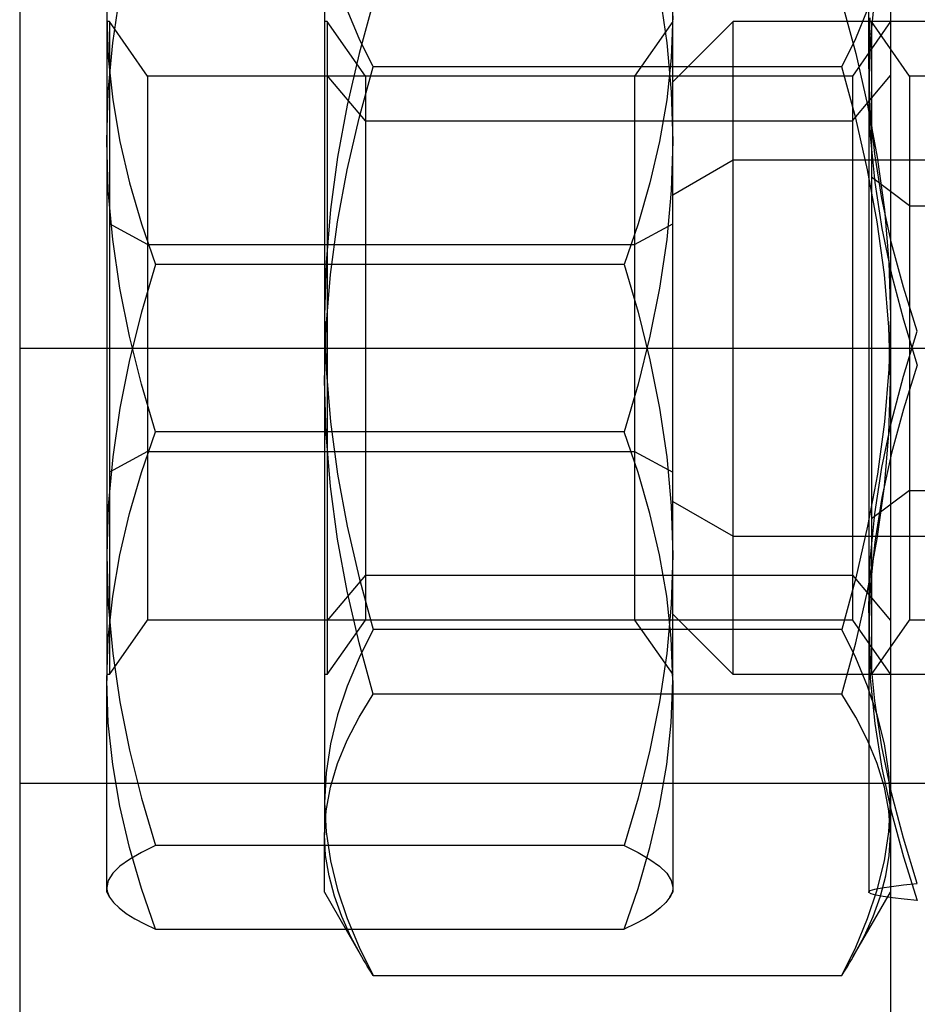
# Model space of a CAD drawing. Units: millimetres. Extents: x -22.7 to 37.7, y -22.4 to 15.6.
# Drawn here: x -22.7 to -14.4, y -9.4 to -0.3 of the extents above; entities that cross this region are included whole.
import ezdxf

# ---------------------------------------------------------------- set-up
doc = ezdxf.new("R2010")
doc.units = ezdxf.units.MM
doc.layers.add('MAIN-1', color=7, linetype='Continuous')
doc.layers.add('MAIN-2', color=7, linetype='Continuous')

msp = doc.modelspace()

# ---------------------------------------------------------------- linework, layer by layer
at = {"layer": 'MAIN-1'}
for p, q in [((-22.6563, 4.1426), (-22.6563, -10.8574)), ((-14.6563, 4.1426), (-14.6563, -10.8574))]:
    msp.add_line(p, q, dxfattribs=at)
at = {"layer": 'MAIN-2'}
for p, q in [((-14.8563, -0.7405), (-14.8563, 1.6426)), ((-21.8563, 1.5982), (-21.8563, -1.4558)), ((-16.6563, -1.4558), (-16.6563, 1.5982)), ((-19.8563, 0.8164), (-19.8563, -3.6547)), ((-21.801, -0.5524), (-21.7351, -0.1062)), ((-21.801, -0.5524), (-21.7351, -0.1062)), ((-19.4097, -0.1784), (-19.5373, -0.6504)), ((-19.4097, -0.1784), (-19.5373, -0.6504)), ((-19.4097, -0.1784), (-19.5373, -0.6504)), ((-19.4097, -0.1784), (-19.5373, -0.6504)), ((-16.7775, -0.1062), (-16.7116, -0.5524)), ((-16.7775, -0.1062), (-16.7116, -0.5524)), ((-15.1029, -0.1784), (-14.9752, -0.6504)), ((-15.1029, -0.1784), (-14.9752, -0.6504)), ((-15.1029, -0.1784), (-14.9752, -0.6504)), ((-15.1029, -0.1784), (-14.9752, -0.6504)), ((-14.801, -0.1173), (-14.8421, -0.5448)), ((-14.801, -0.1173), (-14.8421, -0.5448)), ((-19.5373, -0.5127), (-19.6465, -0.2507)), ((-19.5373, -0.5127), (-19.6465, -0.2507)), ((-19.5373, -0.5127), (-19.6465, -0.2507)), ((-19.5373, -0.5127), (-19.6465, -0.2507)), ((-14.9752, -0.5127), (-14.8661, -0.2507)), ((-14.9752, -0.5127), (-14.8661, -0.2507)), ((-14.9752, -0.5127), (-14.8661, -0.2507)), ((-14.9752, -0.5127), (-14.8661, -0.2507)), ((-21.8563, -0.3034), (-21.8421, -0.6918)), ((-21.8563, -0.3034), (-21.8421, -0.6918)), ((-21.8309, -0.3574), (-21.8563, -0.3574)), ((-21.8309, -0.3574), (-21.8563, -0.3574)), ((-21.8309, -0.3574), (-21.8309, -4.4983)), ((-21.4808, -0.8574), (-21.8309, -0.3574)), ((-21.8309, -0.3574), (-21.8309, -4.4983)), ((-21.4808, -0.8574), (-21.8309, -0.3574)), ((-19.8309, -0.3574), (-19.8563, -0.3574)), ((-19.8309, -0.3574), (-19.8563, -0.3574)), ((-19.8309, -0.3574), (-19.8563, -0.3574)), ((-19.8309, -0.3574), (-19.8563, -0.3574)), ((-19.8309, -0.3574), (-19.8309, -5.8616)), ((-19.4808, -0.8574), (-19.8309, -0.3574)), ((-19.8309, -0.3574), (-19.8309, -5.8616)), ((-19.4808, -0.8574), (-19.8309, -0.3574)), ((-19.8309, -0.3574), (-19.8309, -5.8616)), ((-19.4808, -0.8574), (-19.8309, -0.3574)), ((-19.8309, -0.3574), (-19.8309, -5.8616)), ((-19.4808, -0.8574), (-19.8309, -0.3574)), ((-16.6563, -0.3574), (-17.0064, -0.8574)), ((-16.6563, -0.3574), (-17.0064, -0.8574)), ((-16.6563, -0.3034), (-16.6704, -0.6918)), ((-16.6563, -0.3034), (-16.6704, -0.6918)), ((-16.1018, -0.3574), (-16.6563, -0.9119)), ((-16.1018, -0.3574), (-16.6563, -0.9119)), ((-16.1018, -5.0864), (-16.1018, -0.3574)), ((-16.1018, -5.0864), (-16.1018, -0.3574)), ((-4.6563, -0.3574), (-16.1018, -0.3574)), ((-14.6563, -0.3574), (-15.0064, -0.8574)), ((-14.6563, -0.3574), (-15.0064, -0.8574)), ((-14.6563, -0.3574), (-15.0064, -0.8574)), ((-14.6563, -0.3574), (-15.0064, -0.8574)), ((-14.8563, -0.7405), (-14.8421, -0.3226)), ((-14.8563, -0.7405), (-14.8421, -0.3226)), ((-14.8309, -0.3574), (-14.8563, -0.3574)), ((-14.8309, -0.3574), (-14.8563, -0.3574)), ((-14.8309, -0.3574), (-14.8309, -4.9275)), ((-14.4808, -0.8574), (-14.8309, -0.3574)), ((-14.8309, -0.3574), (-14.8309, -4.9275)), ((-14.4808, -0.8574), (-14.8309, -0.3574)), ((-19.4097, -0.7731), (-19.5373, -0.5127)), ((-19.4097, -0.7731), (-19.5373, -0.5127)), ((-19.4097, -0.7731), (-19.5373, -0.5127)), ((-19.4097, -0.7731), (-19.5373, -0.5127)), ((-15.1029, -0.7731), (-14.9752, -0.5127)), ((-15.1029, -0.7731), (-14.9752, -0.5127)), ((-15.1029, -0.7731), (-14.9752, -0.5127)), ((-15.1029, -0.7731), (-14.9752, -0.5127)), ((-21.8421, -1.0022), (-21.801, -0.5524)), ((-21.8421, -1.0022), (-21.801, -0.5524)), ((-16.7116, -0.5524), (-16.6704, -1.0022)), ((-16.7116, -0.5524), (-16.6704, -1.0022)), ((-14.8421, -0.5448), (-14.8563, -0.9761)), ((-14.8421, -0.5448), (-14.8563, -0.9761)), ((-21.8421, -0.6918), (-21.801, -1.0768)), ((-21.8421, -0.6918), (-21.801, -1.0768)), ((-19.5373, -0.6504), (-19.6465, -1.1254)), ((-19.5373, -0.6504), (-19.6465, -1.1254)), ((-19.5373, -0.6504), (-19.6465, -1.1254)), ((-19.5373, -0.6504), (-19.6465, -1.1254)), ((-16.6704, -0.6918), (-16.7116, -1.0768)), ((-16.6704, -0.6918), (-16.7116, -1.0768)), ((-14.9752, -0.6504), (-14.8661, -1.1254)), ((-14.9752, -0.6504), (-14.8661, -1.1254)), ((-14.9752, -0.6504), (-14.8661, -1.1254)), ((-14.9752, -0.6504), (-14.8661, -1.1254)), ((-19.5373, -1.2451), (-19.4097, -0.7731)), ((-19.5373, -1.2451), (-19.4097, -0.7731)), ((-19.5373, -1.2451), (-19.4097, -0.7731)), ((-19.5373, -1.2451), (-19.4097, -0.7731)), ((-15.1029, -0.7731), (-19.4097, -0.7731)), ((-15.1029, -0.7731), (-19.4097, -0.7731)), ((-15.1029, -0.7731), (-19.4097, -0.7731)), ((-15.1029, -0.7731), (-19.4097, -0.7731)), ((-14.9752, -1.2451), (-15.1029, -0.7731)), ((-14.9752, -1.2451), (-15.1029, -0.7731)), ((-14.9752, -1.2451), (-15.1029, -0.7731)), ((-14.9752, -1.2451), (-15.1029, -0.7731)), ((-14.8421, -1.1584), (-14.8563, -0.7405)), ((-14.8563, -0.7405), (-14.8563, -5.7386)), ((-14.8421, -1.1584), (-14.8563, -0.7405)), ((-21.4808, -0.8574), (-21.4808, -4.3082)), ((-17.0064, -0.8574), (-21.4808, -0.8574)), ((-21.4808, -0.8574), (-21.4808, -4.3082)), ((-17.0064, -0.8574), (-21.4808, -0.8574)), ((-19.8309, -0.8531), (-19.8309, -6.3574)), ((-19.4808, -1.2705), (-19.8309, -0.8531)), ((-19.8309, -0.8531), (-19.8309, -6.3574)), ((-19.4808, -1.2705), (-19.8309, -0.8531)), ((-19.8309, -0.8531), (-19.8309, -6.3574)), ((-19.4808, -1.2705), (-19.8309, -0.8531)), ((-19.8309, -0.8531), (-19.8309, -6.3574)), ((-19.4808, -1.2705), (-19.8309, -0.8531)), ((-19.4808, -0.8574), (-19.4808, -5.4443)), ((-15.0064, -0.8574), (-19.4808, -0.8574)), ((-19.4808, -0.8574), (-19.4808, -5.4443)), ((-15.0064, -0.8574), (-19.4808, -0.8574)), ((-19.4808, -0.8574), (-19.4808, -5.4443)), ((-15.0064, -0.8574), (-19.4808, -0.8574)), ((-19.4808, -0.8574), (-19.4808, -5.4443)), ((-15.0064, -0.8574), (-19.4808, -0.8574)), ((-17.0064, -0.8574), (-17.0064, -4.3082)), ((-17.0064, -0.8574), (-17.0064, -4.3082)), ((-15.0064, -1.2705), (-14.6563, -0.8531)), ((-15.0064, -1.2705), (-14.6563, -0.8531)), ((-15.0064, -1.2705), (-14.6563, -0.8531)), ((-15.0064, -1.2705), (-14.6563, -0.8531)), ((-15.0064, -0.8574), (-15.0064, -5.4443)), ((-15.0064, -0.8574), (-15.0064, -5.4443)), ((-15.0064, -0.8574), (-15.0064, -5.4443)), ((-15.0064, -0.8574), (-15.0064, -5.4443)), ((-14.4808, -0.8574), (-14.4808, -4.6658)), ((-10.0064, -0.8574), (-14.4808, -0.8574)), ((-14.4808, -0.8574), (-14.4808, -4.6658)), ((-10.0064, -0.8574), (-14.4808, -0.8574)), ((-14.8563, -0.9761), (-14.8421, -1.4074)), ((-14.8563, -0.9761), (-14.8421, -1.4074)), ((-21.8563, -1.4558), (-21.8421, -1.0022)), ((-21.8563, -1.4558), (-21.8421, -1.0022)), ((-21.801, -1.0768), (-21.7351, -1.4588)), ((-21.801, -1.0768), (-21.7351, -1.4588)), ((-16.7116, -1.0768), (-16.7775, -1.4588)), ((-16.7116, -1.0768), (-16.7775, -1.4588)), ((-16.6704, -1.0022), (-16.6563, -1.4558)), ((-16.6704, -1.0022), (-16.6563, -1.4558)), ((-19.6465, -1.1254), (-19.7351, -1.6034)), ((-19.6465, -1.1254), (-19.7351, -1.6034)), ((-19.6465, -1.1254), (-19.7351, -1.6034)), ((-19.6465, -1.1254), (-19.7351, -1.6034)), ((-14.8661, -1.1254), (-14.7775, -1.6034)), ((-14.8661, -1.1254), (-14.7775, -1.6034)), ((-14.8661, -1.1254), (-14.7775, -1.6034)), ((-14.8661, -1.1254), (-14.7775, -1.6034)), ((-14.801, -1.5728), (-14.8421, -1.1584)), ((-14.801, -1.5728), (-14.8421, -1.1584)), ((-19.6465, -1.7201), (-19.5373, -1.2451)), ((-19.6465, -1.7201), (-19.5373, -1.2451)), ((-19.6465, -1.7201), (-19.5373, -1.2451)), ((-19.6465, -1.7201), (-19.5373, -1.2451)), ((-14.8661, -1.7201), (-14.9752, -1.2451)), ((-14.8661, -1.7201), (-14.9752, -1.2451)), ((-14.8661, -1.7201), (-14.9752, -1.2451)), ((-14.8661, -1.7201), (-14.9752, -1.2451)), ((-19.4808, -1.2705), (-19.4808, -5.8574)), ((-19.4808, -1.2705), (-15.0064, -1.2705)), ((-19.4808, -1.2705), (-19.4808, -5.8574)), ((-19.4808, -1.2705), (-15.0064, -1.2705)), ((-19.4808, -1.2705), (-19.4808, -5.8574)), ((-19.4808, -1.2705), (-15.0064, -1.2705)), ((-19.4808, -1.2705), (-19.4808, -5.8574)), ((-19.4808, -1.2705), (-15.0064, -1.2705)), ((-15.0064, -1.2705), (-15.0064, -5.8574)), ((-15.0064, -1.2705), (-15.0064, -5.8574)), ((-15.0064, -1.2705), (-15.0064, -5.8574)), ((-15.0064, -1.2705), (-15.0064, -5.8574)), ((-14.8421, -1.4074), (-14.801, -1.8349)), ((-14.8421, -1.4074), (-14.801, -1.8349)), ((-21.8421, -1.9093), (-21.8563, -1.4558)), ((-21.8563, -1.4558), (-21.8563, -6.4113)), ((-21.8421, -1.9093), (-21.8563, -1.4558)), ((-21.7351, -1.4588), (-21.6465, -1.838)), ((-21.7351, -1.4588), (-21.6465, -1.838)), ((-16.7775, -1.4588), (-16.8661, -1.838)), ((-16.7775, -1.4588), (-16.8661, -1.838)), ((-16.6563, -1.4558), (-16.6704, -1.9093)), ((-16.6563, -1.4558), (-16.6704, -1.9093)), ((-16.6563, -6.4113), (-16.6563, -1.4558)), ((-19.7351, -1.6034), (-19.801, -2.085)), ((-19.7351, -1.6034), (-19.801, -2.085)), ((-19.7351, -1.6034), (-19.801, -2.085)), ((-19.7351, -1.6034), (-19.801, -2.085)), ((-16.6563, -1.9479), (-16.1018, -1.6284)), ((-16.6563, -1.9479), (-16.1018, -1.6284)), ((-16.1018, -1.6284), (3.3437, -1.6284)), ((-16.1018, -6.3574), (-16.1018, -1.6284)), ((-16.1018, -1.6284), (3.3437, -1.6284)), ((-16.1018, -6.3574), (-16.1018, -1.6284)), ((-14.7351, -1.9839), (-14.801, -1.5728)), ((-14.7351, -1.9839), (-14.801, -1.5728)), ((-14.7775, -1.6034), (-14.7116, -2.085)), ((-14.7775, -1.6034), (-14.7116, -2.085)), ((-14.7775, -1.6034), (-14.7116, -2.085)), ((-14.7775, -1.6034), (-14.7116, -2.085)), ((-19.7351, -2.1981), (-19.6465, -1.7201)), ((-19.7351, -2.1981), (-19.6465, -1.7201)), ((-19.7351, -2.1981), (-19.6465, -1.7201)), ((-19.7351, -2.1981), (-19.6465, -1.7201)), ((-14.7775, -2.1981), (-14.8661, -1.7201)), ((-14.7775, -2.1981), (-14.8661, -1.7201)), ((-14.7775, -2.1981), (-14.8661, -1.7201)), ((-14.7775, -2.1981), (-14.8661, -1.7201)), ((-14.4808, -2.0489), (-14.8309, -1.7872)), ((-14.8309, -1.7872), (-14.8309, -6.3574)), ((-14.4808, -2.0489), (-14.8309, -1.7872)), ((-14.8309, -1.7872), (-14.8309, -6.3574)), ((-21.6465, -1.838), (-21.5373, -2.2147)), ((-21.6465, -1.838), (-21.5373, -2.2147)), ((-16.8661, -1.838), (-16.9752, -2.2147)), ((-16.8661, -1.838), (-16.9752, -2.2147)), ((-14.801, -1.8349), (-14.7351, -2.2592)), ((-14.801, -1.8349), (-14.7351, -2.2592)), ((-21.801, -2.3591), (-21.8421, -1.9093)), ((-21.801, -2.3591), (-21.8421, -1.9093)), ((-16.6704, -1.9093), (-16.7116, -2.3591)), ((-16.6704, -1.9093), (-16.7116, -2.3591)), ((-14.6465, -2.392), (-14.7351, -1.9839)), ((-14.6465, -2.392), (-14.7351, -1.9839)), ((-14.4808, -2.0489), (-10.0064, -2.0489)), ((-14.4808, -2.0489), (-14.4808, -5.8574)), ((-14.4808, -2.0489), (-10.0064, -2.0489)), ((-14.4808, -2.0489), (-14.4808, -5.8574)), ((-19.801, -2.085), (-19.8421, -2.5704)), ((-19.801, -2.085), (-19.8421, -2.5704)), ((-19.801, -2.085), (-19.8421, -2.5704)), ((-19.801, -2.085), (-19.8421, -2.5704)), ((-14.7116, -2.085), (-14.6704, -2.5704)), ((-14.7116, -2.085), (-14.6704, -2.5704)), ((-14.7116, -2.085), (-14.6704, -2.5704)), ((-14.7116, -2.085), (-14.6704, -2.5704)), ((-21.4808, -2.4066), (-21.8309, -2.2164)), ((-21.8309, -2.2164), (-21.8309, -6.3574)), ((-21.4808, -2.4066), (-21.8309, -2.2164)), ((-21.8309, -2.2164), (-21.8309, -6.3574)), ((-21.5373, -2.2147), (-21.4097, -2.5892)), ((-21.5373, -2.2147), (-21.4097, -2.5892)), ((-19.801, -2.6797), (-19.7351, -2.1981)), ((-19.801, -2.6797), (-19.7351, -2.1981)), ((-19.801, -2.6797), (-19.7351, -2.1981)), ((-19.801, -2.6797), (-19.7351, -2.1981)), ((-16.9752, -2.2147), (-17.1029, -2.5892)), ((-16.9752, -2.2147), (-17.1029, -2.5892)), ((-17.0064, -2.4066), (-16.6563, -2.2164)), ((-17.0064, -2.4066), (-16.6563, -2.2164)), ((-14.7116, -2.6797), (-14.7775, -2.1981)), ((-14.7116, -2.6797), (-14.7775, -2.1981)), ((-14.7116, -2.6797), (-14.7775, -2.1981)), ((-14.7116, -2.6797), (-14.7775, -2.1981)), ((-14.7351, -2.2592), (-14.6465, -2.6803)), ((-14.7351, -2.2592), (-14.6465, -2.6803)), ((-21.7351, -2.8053), (-21.801, -2.3591)), ((-21.7351, -2.8053), (-21.801, -2.3591)), ((-21.4808, -2.4066), (-17.0064, -2.4066)), ((-21.4808, -2.4066), (-21.4808, -5.8574)), ((-21.4808, -2.4066), (-17.0064, -2.4066)), ((-21.4808, -2.4066), (-21.4808, -5.8574)), ((-17.0064, -2.4066), (-17.0064, -5.8574)), ((-17.0064, -2.4066), (-17.0064, -5.8574)), ((-16.7116, -2.3591), (-16.7775, -2.8053)), ((-16.7116, -2.3591), (-16.7775, -2.8053)), ((-14.5373, -2.7973), (-14.6465, -2.392)), ((-14.5373, -2.7973), (-14.6465, -2.392)), ((-21.4097, -2.5892), (-21.5373, -3.0265)), ((-21.4097, -2.5892), (-21.5373, -3.0265)), ((-17.1029, -2.5892), (-21.4097, -2.5892)), ((-17.1029, -2.5892), (-21.4097, -2.5892)), ((-19.8421, -2.5704), (-19.8563, -3.06)), ((-19.8421, -2.5704), (-19.8563, -3.06)), ((-19.8421, -2.5704), (-19.8563, -3.06)), ((-19.8421, -2.5704), (-19.8563, -3.06)), ((-17.1029, -2.5892), (-16.9752, -3.0265)), ((-17.1029, -2.5892), (-16.9752, -3.0265)), ((-14.6704, -2.5704), (-14.6563, -3.06)), ((-14.6704, -2.5704), (-14.6563, -3.06)), ((-14.6704, -2.5704), (-14.6563, -3.06)), ((-14.6704, -2.5704), (-14.6563, -3.06)), ((-19.8421, -3.1651), (-19.801, -2.6797)), ((-19.8421, -3.1651), (-19.801, -2.6797)), ((-19.8421, -3.1651), (-19.801, -2.6797)), ((-19.8421, -3.1651), (-19.801, -2.6797)), ((-14.6704, -3.1651), (-14.7116, -2.6797)), ((-14.6704, -3.1651), (-14.7116, -2.6797)), ((-14.6704, -3.1651), (-14.7116, -2.6797)), ((-14.6704, -3.1651), (-14.7116, -2.6797)), ((-14.6465, -2.6803), (-14.5373, -3.0986)), ((-14.6465, -2.6803), (-14.5373, -3.0986)), ((-14.4097, -3.2003), (-14.5373, -2.7973)), ((-14.4097, -3.2003), (-14.5373, -2.7973)), ((-21.6465, -3.2482), (-21.7351, -2.8053)), ((-21.6465, -3.2482), (-21.7351, -2.8053)), ((-16.7775, -2.8053), (-16.8661, -3.2482)), ((-16.7775, -2.8053), (-16.8661, -3.2482)), ((-21.5373, -3.0265), (-21.6465, -3.4665)), ((-21.5373, -3.0265), (-21.6465, -3.4665)), ((-19.8563, -3.06), (-19.8421, -3.5496)), ((-19.8563, -3.06), (-19.8421, -3.5496)), ((-19.8563, -3.06), (-19.8421, -3.5496)), ((-19.8563, -3.06), (-19.8421, -3.5496)), ((-16.9752, -3.0265), (-16.8661, -3.4665)), ((-16.9752, -3.0265), (-16.8661, -3.4665)), ((-14.6563, -3.06), (-14.6704, -3.5496)), ((-14.6563, -3.06), (-14.6704, -3.5496)), ((-14.6563, -3.06), (-14.6704, -3.5496)), ((-14.6563, -3.06), (-14.6704, -3.5496)), ((-19.8563, -3.6547), (-19.8421, -3.1651)), ((-19.8563, -3.6547), (-19.8421, -3.1651)), ((-19.8563, -3.6547), (-19.8421, -3.1651)), ((-19.8563, -3.6547), (-19.8421, -3.1651)), ((-14.6563, -3.6547), (-14.6704, -3.1651)), ((-14.6563, -3.6547), (-14.6704, -3.1651)), ((-14.6563, -3.6547), (-14.6704, -3.1651)), ((-14.6563, -3.6547), (-14.6704, -3.1651)), ((-14.5373, -3.0986), (-14.4097, -3.5144)), ((-14.5373, -3.0986), (-14.4097, -3.5144)), ((-21.5373, -3.6882), (-21.6465, -3.2482)), ((-21.5373, -3.6882), (-21.6465, -3.2482)), ((-16.8661, -3.2482), (-16.9752, -3.6882)), ((-16.8661, -3.2482), (-16.9752, -3.6882)), ((-14.5373, -3.6161), (-14.4097, -3.2003)), ((-14.5373, -3.6161), (-14.4097, -3.2003)), ((-22.6563, -3.3574), (-14.6563, -3.3574)), ((-22.6563, -3.3574), (-14.6563, -3.3574)), ((-22.6563, -3.3574), (-14.6563, -3.3574)), ((-22.6563, -3.3574), (-14.6563, -3.3574)), ((-22.6563, -3.3574), (-7.6563, -3.3574)), ((-22.6563, -3.3574), (-7.6563, -3.3574)), ((-22.6563, -3.3574), (7.3437, -3.3574)), ((-22.6563, -3.3574), (7.3437, -3.3574)), ((-22.6563, -3.3574), (22.3437, -3.3574)), ((-22.6563, -3.3574), (22.3437, -3.3574)), ((-22.6563, -3.3574), (-7.6563, -3.3574)), ((-22.6563, -3.3574), (-7.6563, -3.3574)), ((-21.6465, -3.4665), (-21.7351, -3.9095)), ((-21.6465, -3.4665), (-21.7351, -3.9095)), ((-16.8661, -3.4665), (-16.7767, -3.9094)), ((-16.8661, -3.4665), (-16.7767, -3.9094)), ((-14.4097, -3.5144), (-14.5373, -3.9174)), ((-14.4097, -3.5144), (-14.5373, -3.9174)), ((-19.8421, -3.5496), (-19.801, -4.035)), ((-19.8421, -3.5496), (-19.801, -4.035)), ((-19.8421, -3.5496), (-19.801, -4.035)), ((-19.8421, -3.5496), (-19.801, -4.035)), ((-14.6704, -3.5496), (-14.7116, -4.035)), ((-14.6704, -3.5496), (-14.7116, -4.035)), ((-14.6704, -3.5496), (-14.7116, -4.035)), ((-14.6704, -3.5496), (-14.7116, -4.035)), ((-14.6465, -4.0345), (-14.5373, -3.6161)), ((-14.6465, -4.0345), (-14.5373, -3.6161)), ((-21.4097, -4.1256), (-21.5373, -3.6882)), ((-21.4097, -4.1256), (-21.5373, -3.6882)), ((-19.8421, -4.1443), (-19.8563, -3.6547)), ((-19.8421, -4.1443), (-19.8563, -3.6547)), ((-19.8421, -4.1443), (-19.8563, -3.6547)), ((-19.8563, -3.6547), (-19.8563, -7.8285)), ((-19.8421, -4.1443), (-19.8563, -3.6547)), ((-16.9752, -3.6882), (-17.1029, -4.1256)), ((-16.9752, -3.6882), (-17.1029, -4.1256)), ((-14.6704, -4.1443), (-14.6563, -3.6547)), ((-14.6704, -4.1443), (-14.6563, -3.6547)), ((-14.6704, -4.1443), (-14.6563, -3.6547)), ((-14.6704, -4.1443), (-14.6563, -3.6547)), ((-21.7351, -3.9095), (-21.801, -4.3557)), ((-21.7351, -3.9095), (-21.801, -4.3557)), ((-16.7767, -3.9094), (-16.7116, -4.3557)), ((-16.7767, -3.9094), (-16.7116, -4.3557)), ((-14.5373, -3.9174), (-14.6465, -4.3228)), ((-14.5373, -3.9174), (-14.6465, -4.3228)), ((-19.801, -4.035), (-19.7358, -4.5167)), ((-19.801, -4.035), (-19.7358, -4.5167)), ((-19.801, -4.035), (-19.7358, -4.5167)), ((-19.801, -4.035), (-19.7358, -4.5167)), ((-14.7116, -4.035), (-14.7767, -4.5167)), ((-14.7116, -4.035), (-14.7767, -4.5167)), ((-14.7116, -4.035), (-14.7767, -4.5167)), ((-14.7116, -4.035), (-14.7767, -4.5167)), ((-14.7358, -4.4555), (-14.6465, -4.0345)), ((-14.7358, -4.4555), (-14.6465, -4.0345)), ((-21.5373, -4.5), (-21.4097, -4.1256)), ((-21.5373, -4.5), (-21.4097, -4.1256)), ((-17.1029, -4.1256), (-21.4097, -4.1256)), ((-17.1029, -4.1256), (-21.4097, -4.1256)), ((-19.801, -4.6297), (-19.8421, -4.1443)), ((-19.801, -4.6297), (-19.8421, -4.1443)), ((-19.801, -4.6297), (-19.8421, -4.1443)), ((-19.801, -4.6297), (-19.8421, -4.1443)), ((-16.9752, -4.5), (-17.1029, -4.1256)), ((-16.9752, -4.5), (-17.1029, -4.1256)), ((-14.7116, -4.6297), (-14.6704, -4.1443)), ((-14.7116, -4.6297), (-14.6704, -4.1443)), ((-14.7116, -4.6297), (-14.6704, -4.1443)), ((-14.7116, -4.6297), (-14.6704, -4.1443)), ((-21.4808, -4.3082), (-21.8309, -4.4983)), ((-21.4808, -4.3082), (-21.8309, -4.4983)), ((-21.4808, -4.3082), (-17.0064, -4.3082)), ((-21.4808, -4.3082), (-17.0064, -4.3082)), ((-17.0064, -4.3082), (-16.6563, -4.4983)), ((-17.0064, -4.3082), (-16.6563, -4.4983)), ((-14.6465, -4.3228), (-14.7351, -4.7309)), ((-14.6465, -4.3228), (-14.7351, -4.7309)), ((-21.801, -4.3557), (-21.8421, -4.8054)), ((-21.801, -4.3557), (-21.8421, -4.8054)), ((-16.7116, -4.3557), (-16.6704, -4.8054)), ((-16.7116, -4.3557), (-16.6704, -4.8054)), ((-21.6465, -4.8767), (-21.5373, -4.5)), ((-21.6465, -4.8767), (-21.5373, -4.5)), ((-19.7358, -4.5167), (-19.6465, -4.9947)), ((-19.7358, -4.5167), (-19.6465, -4.9947)), ((-19.7358, -4.5167), (-19.6465, -4.9947)), ((-19.7358, -4.5167), (-19.6465, -4.9947)), ((-16.8661, -4.8767), (-16.9752, -4.5)), ((-16.8661, -4.8767), (-16.9752, -4.5)), ((-14.7767, -4.5167), (-14.8661, -4.9947)), ((-14.7767, -4.5167), (-14.8661, -4.9947)), ((-14.7767, -4.5167), (-14.8661, -4.9947)), ((-14.7767, -4.5167), (-14.8661, -4.9947)), ((-14.801, -4.8798), (-14.7358, -4.4555)), ((-14.801, -4.8798), (-14.7358, -4.4555)), ((-19.7358, -5.1114), (-19.801, -4.6297)), ((-19.7358, -5.1114), (-19.801, -4.6297)), ((-19.7358, -5.1114), (-19.801, -4.6297)), ((-19.7358, -5.1114), (-19.801, -4.6297)), ((-14.4808, -4.6658), (-14.8309, -4.9275)), ((-14.4808, -4.6658), (-14.8309, -4.9275)), ((-14.7775, -5.1113), (-14.7116, -4.6297)), ((-14.7775, -5.1113), (-14.7116, -4.6297)), ((-14.7775, -5.1113), (-14.7116, -4.6297)), ((-14.7775, -5.1113), (-14.7116, -4.6297)), ((-14.4808, -4.6658), (-10.0064, -4.6658)), ((-14.4808, -4.6658), (-10.0064, -4.6658)), ((-16.6563, -4.7668), (-16.1018, -5.0864)), ((-16.6563, -4.7668), (-16.1018, -5.0864)), ((-14.7351, -4.7309), (-14.801, -5.142)), ((-14.7351, -4.7309), (-14.801, -5.142)), ((-21.8421, -4.8054), (-21.8563, -5.259)), ((-21.8421, -4.8054), (-21.8563, -5.259)), ((-21.7358, -5.2558), (-21.6465, -4.8767)), ((-21.7358, -5.2558), (-21.6465, -4.8767)), ((-16.7767, -5.2558), (-16.8661, -4.8767)), ((-16.7767, -5.2558), (-16.8661, -4.8767)), ((-16.6704, -4.8054), (-16.6563, -5.259)), ((-16.6704, -4.8054), (-16.6563, -5.259)), ((-14.8421, -5.3074), (-14.801, -4.8798)), ((-14.8421, -5.3074), (-14.801, -4.8798)), ((-19.6465, -4.9947), (-19.5373, -5.4696)), ((-19.6465, -4.9947), (-19.5373, -5.4696)), ((-19.6465, -4.9947), (-19.5373, -5.4696)), ((-19.6465, -4.9947), (-19.5373, -5.4696)), ((-14.8661, -4.9947), (-14.9752, -5.4696)), ((-14.8661, -4.9947), (-14.9752, -5.4696)), ((-14.8661, -4.9947), (-14.9752, -5.4696)), ((-14.8661, -4.9947), (-14.9752, -5.4696)), ((-19.6465, -5.5894), (-19.7358, -5.1114)), ((-19.6465, -5.5894), (-19.7358, -5.1114)), ((-19.6465, -5.5894), (-19.7358, -5.1114)), ((-19.6465, -5.5894), (-19.7358, -5.1114)), ((-16.1018, -5.0864), (3.3437, -5.0864)), ((-16.1018, -5.0864), (-4.6563, -5.0864)), ((-14.8661, -5.5894), (-14.7775, -5.1113)), ((-14.8661, -5.5894), (-14.7775, -5.1113)), ((-14.8661, -5.5894), (-14.7775, -5.1113)), ((-14.8661, -5.5894), (-14.7775, -5.1113)), ((-14.801, -5.142), (-14.8421, -5.5563)), ((-14.801, -5.142), (-14.8421, -5.5563)), ((-21.8563, -5.259), (-21.8421, -5.7126)), ((-21.8563, -5.259), (-21.8421, -5.7126)), ((-21.801, -5.6379), (-21.7358, -5.2558)), ((-21.801, -5.6379), (-21.7358, -5.2558)), ((-16.7116, -5.6379), (-16.7767, -5.2558)), ((-16.7116, -5.6379), (-16.7767, -5.2558)), ((-16.6563, -5.259), (-16.6704, -5.7126)), ((-16.6563, -5.259), (-16.6704, -5.7126)), ((-14.8563, -5.7386), (-14.8421, -5.3074)), ((-14.8563, -5.7386), (-14.8421, -5.3074)), ((-19.4808, -5.4443), (-19.8309, -5.8616)), ((-19.4808, -5.4443), (-19.8309, -5.8616)), ((-19.4808, -5.4443), (-19.8309, -5.8616)), ((-19.4808, -5.4443), (-19.8309, -5.8616)), ((-19.5373, -5.4696), (-19.4097, -5.9417)), ((-19.5373, -5.4696), (-19.4097, -5.9417)), ((-19.5373, -5.4696), (-19.4097, -5.9417)), ((-19.5373, -5.4696), (-19.4097, -5.9417)), ((-19.4808, -5.4443), (-15.0064, -5.4443)), ((-19.4808, -5.4443), (-15.0064, -5.4443)), ((-19.4808, -5.4443), (-15.0064, -5.4443)), ((-19.4808, -5.4443), (-15.0064, -5.4443)), ((-14.9752, -5.4696), (-15.1029, -5.9417)), ((-14.9752, -5.4696), (-15.1029, -5.9417)), ((-14.9752, -5.4696), (-15.1029, -5.9417)), ((-14.9752, -5.4696), (-15.1029, -5.9417)), ((-15.0064, -5.4443), (-14.6563, -5.8616)), ((-15.0064, -5.4443), (-14.6563, -5.8616)), ((-15.0064, -5.4443), (-14.6563, -5.8616)), ((-15.0064, -5.4443), (-14.6563, -5.8616)), ((-19.5373, -6.0643), (-19.6465, -5.5894)), ((-19.5373, -6.0643), (-19.6465, -5.5894)), ((-19.5373, -6.0643), (-19.6465, -5.5894)), ((-19.5373, -6.0643), (-19.6465, -5.5894)), ((-14.9752, -6.0643), (-14.8661, -5.5894)), ((-14.9752, -6.0643), (-14.8661, -5.5894)), ((-14.9752, -6.0643), (-14.8661, -5.5894)), ((-14.9752, -6.0643), (-14.8661, -5.5894)), ((-14.8421, -5.5563), (-14.8563, -5.9742)), ((-14.8421, -5.5563), (-14.8563, -5.9742)), ((-21.8421, -6.023), (-21.801, -5.6379)), ((-21.8421, -6.023), (-21.801, -5.6379)), ((-16.6704, -6.023), (-16.7116, -5.6379)), ((-16.6704, -6.023), (-16.7116, -5.6379)), ((-21.8421, -5.7126), (-21.801, -6.1623)), ((-21.8421, -5.7126), (-21.801, -6.1623)), ((-16.6704, -5.7126), (-16.7116, -6.1623)), ((-16.6704, -5.7126), (-16.7116, -6.1623)), ((-14.8421, -6.1699), (-14.8563, -5.7386)), ((-14.8563, -5.7386), (-14.8563, -8.3555)), ((-14.8421, -6.1699), (-14.8563, -5.7386)), ((-21.8309, -6.3574), (-21.4808, -5.8574)), ((-21.8309, -6.3574), (-21.4808, -5.8574)), ((-17.0064, -5.8574), (-21.4808, -5.8574)), ((-17.0064, -5.8574), (-21.4808, -5.8574)), ((-19.8309, -6.3574), (-19.4808, -5.8574)), ((-19.8309, -6.3574), (-19.4808, -5.8574)), ((-19.8309, -6.3574), (-19.4808, -5.8574)), ((-19.8309, -6.3574), (-19.4808, -5.8574)), ((-15.0064, -5.8574), (-19.4808, -5.8574)), ((-15.0064, -5.8574), (-19.4808, -5.8574)), ((-15.0064, -5.8574), (-19.4808, -5.8574)), ((-15.0064, -5.8574), (-19.4808, -5.8574)), ((-17.0064, -5.8574), (-16.6563, -6.3574)), ((-17.0064, -5.8574), (-16.6563, -6.3574)), ((-16.6563, -5.8029), (-16.1018, -6.3574)), ((-16.6563, -5.8029), (-16.1018, -6.3574)), ((-15.0064, -5.8574), (-14.6563, -6.3574)), ((-15.0064, -5.8574), (-14.6563, -6.3574)), ((-15.0064, -5.8574), (-14.6563, -6.3574)), ((-15.0064, -5.8574), (-14.6563, -6.3574)), ((-14.8309, -6.3574), (-14.4808, -5.8574)), ((-14.8309, -6.3574), (-14.4808, -5.8574)), ((-10.0064, -5.8574), (-14.4808, -5.8574)), ((-10.0064, -5.8574), (-14.4808, -5.8574)), ((-19.4097, -5.9417), (-19.5373, -6.2021)), ((-19.4097, -5.9417), (-19.5373, -6.2021)), ((-19.4097, -5.9417), (-19.5373, -6.2021)), ((-19.4097, -5.9417), (-19.5373, -6.2021)), ((-15.1029, -5.9417), (-19.4097, -5.9417)), ((-15.1029, -5.9417), (-19.4097, -5.9417)), ((-15.1029, -5.9417), (-19.4097, -5.9417)), ((-15.1029, -5.9417), (-19.4097, -5.9417)), ((-14.9752, -6.2021), (-15.1029, -5.9417)), ((-14.9752, -6.2021), (-15.1029, -5.9417)), ((-14.9752, -6.2021), (-15.1029, -5.9417)), ((-14.9752, -6.2021), (-15.1029, -5.9417)), ((-21.8563, -6.4113), (-21.8421, -6.023)), ((-21.8563, -6.4113), (-21.8421, -6.023)), ((-16.6563, -6.4113), (-16.6704, -6.023)), ((-16.6563, -6.4113), (-16.6704, -6.023)), ((-14.8563, -5.9742), (-14.8421, -6.3922)), ((-14.8563, -5.9742), (-14.8421, -6.3922)), ((-19.4097, -6.5364), (-19.5373, -6.0643)), ((-19.4097, -6.5364), (-19.5373, -6.0643)), ((-19.4097, -6.5364), (-19.5373, -6.0643)), ((-19.4097, -6.5364), (-19.5373, -6.0643)), ((-15.1029, -6.5364), (-14.9752, -6.0643)), ((-15.1029, -6.5364), (-14.9752, -6.0643)), ((-15.1029, -6.5364), (-14.9752, -6.0643)), ((-15.1029, -6.5364), (-14.9752, -6.0643)), ((-21.801, -6.1623), (-21.7351, -6.6085)), ((-21.801, -6.1623), (-21.7351, -6.6085)), ((-19.5373, -6.2021), (-19.6465, -6.464)), ((-19.5373, -6.2021), (-19.6465, -6.464)), ((-19.5373, -6.2021), (-19.6465, -6.464)), ((-19.5373, -6.2021), (-19.6465, -6.464)), ((-16.7116, -6.1623), (-16.7767, -6.6086)), ((-16.7116, -6.1623), (-16.7767, -6.6086)), ((-14.8661, -6.464), (-14.9752, -6.2021)), ((-14.8661, -6.464), (-14.9752, -6.2021)), ((-14.8661, -6.464), (-14.9752, -6.2021)), ((-14.8661, -6.464), (-14.9752, -6.2021)), ((-14.801, -6.5975), (-14.8421, -6.1699)), ((-14.801, -6.5975), (-14.8421, -6.1699)), ((-21.8309, -6.3574), (-21.8563, -6.3574)), ((-21.8309, -6.3574), (-21.8563, -6.3574)), ((-21.8421, -6.7996), (-21.8563, -6.4113)), ((-21.8563, -8.3574), (-21.8563, -6.4113)), ((-21.8421, -6.7996), (-21.8563, -6.4113)), ((-19.8309, -6.3574), (-19.8563, -6.3574)), ((-19.8309, -6.3574), (-19.8563, -6.3574)), ((-19.8309, -6.3574), (-19.8563, -6.3574)), ((-19.8309, -6.3574), (-19.8563, -6.3574)), ((-16.6704, -6.7996), (-16.6563, -6.4113)), ((-16.6704, -6.7996), (-16.6563, -6.4113)), ((-16.6563, -6.4113), (-16.6563, -8.3574)), ((3.3437, -6.3574), (-16.1018, -6.3574)), ((-4.6563, -6.3574), (-16.1018, -6.3574)), ((-14.8309, -6.3574), (-14.8563, -6.3574)), ((-14.8309, -6.3574), (-14.8563, -6.3574)), ((-14.8421, -6.3922), (-14.801, -6.8065)), ((-14.8421, -6.3922), (-14.801, -6.8065)), ((-19.6465, -6.464), (-19.7351, -6.7277)), ((-19.6465, -6.464), (-19.7351, -6.7277)), ((-19.6465, -6.464), (-19.7351, -6.7277)), ((-19.6465, -6.464), (-19.7351, -6.7277)), ((-14.7775, -6.7277), (-14.8661, -6.464)), ((-14.7775, -6.7277), (-14.8661, -6.464)), ((-14.7775, -6.7277), (-14.8661, -6.464)), ((-14.7775, -6.7277), (-14.8661, -6.464)), ((-19.5373, -6.748), (-19.4097, -6.5364)), ((-19.5373, -6.748), (-19.4097, -6.5364)), ((-19.5373, -6.748), (-19.4097, -6.5364)), ((-19.5373, -6.748), (-19.4097, -6.5364)), ((-15.1029, -6.5364), (-19.4097, -6.5364)), ((-15.1029, -6.5364), (-19.4097, -6.5364)), ((-15.1029, -6.5364), (-19.4097, -6.5364)), ((-15.1029, -6.5364), (-19.4097, -6.5364)), ((-14.9752, -6.748), (-15.1029, -6.5364)), ((-14.9752, -6.748), (-15.1029, -6.5364)), ((-14.9752, -6.748), (-15.1029, -6.5364)), ((-14.9752, -6.748), (-15.1029, -6.5364)), ((-14.7351, -7.0217), (-14.801, -6.5975)), ((-14.7351, -7.0217), (-14.801, -6.5975)), ((-21.7351, -6.6085), (-21.6465, -7.0515)), ((-21.7351, -6.6085), (-21.6465, -7.0515)), ((-16.7767, -6.6086), (-16.8661, -7.0515)), ((-16.7767, -6.6086), (-16.8661, -7.0515)), ((-19.7351, -6.7277), (-19.801, -6.9934)), ((-19.7351, -6.7277), (-19.801, -6.9934)), ((-19.7351, -6.7277), (-19.801, -6.9934)), ((-19.7351, -6.7277), (-19.801, -6.9934)), ((-19.6465, -6.961), (-19.5373, -6.748)), ((-19.6465, -6.961), (-19.5373, -6.748)), ((-19.6465, -6.961), (-19.5373, -6.748)), ((-19.6465, -6.961), (-19.5373, -6.748)), ((-14.8661, -6.961), (-14.9752, -6.748)), ((-14.8661, -6.961), (-14.9752, -6.748)), ((-14.8661, -6.961), (-14.9752, -6.748)), ((-14.8661, -6.961), (-14.9752, -6.748)), ((-14.7116, -6.9934), (-14.7775, -6.7277)), ((-14.7116, -6.9934), (-14.7775, -6.7277)), ((-14.7116, -6.9934), (-14.7775, -6.7277)), ((-14.7116, -6.9934), (-14.7775, -6.7277)), ((-21.801, -7.1847), (-21.8421, -6.7996)), ((-21.801, -7.1847), (-21.8421, -6.7996)), ((-16.7116, -7.1847), (-16.6704, -6.7996)), ((-16.7116, -7.1847), (-16.6704, -6.7996)), ((-14.801, -6.8065), (-14.7351, -7.2176)), ((-14.801, -6.8065), (-14.7351, -7.2176)), ((-19.7351, -7.1754), (-19.6465, -6.961)), ((-19.7351, -7.1754), (-19.6465, -6.961)), ((-19.7351, -7.1754), (-19.6465, -6.961)), ((-19.7351, -7.1754), (-19.6465, -6.961)), ((-14.7775, -7.1754), (-14.8661, -6.961)), ((-14.7775, -7.1754), (-14.8661, -6.961)), ((-14.7775, -7.1754), (-14.8661, -6.961)), ((-14.7775, -7.1754), (-14.8661, -6.961)), ((-21.6465, -7.0515), (-21.5373, -7.4915)), ((-21.6465, -7.0515), (-21.5373, -7.4915)), ((-19.801, -6.9934), (-19.8421, -7.2611)), ((-19.801, -6.9934), (-19.8421, -7.2611)), ((-19.801, -6.9934), (-19.8421, -7.2611)), ((-19.801, -6.9934), (-19.8421, -7.2611)), ((-16.8661, -7.0515), (-16.9752, -7.4915)), ((-16.8661, -7.0515), (-16.9752, -7.4915)), ((-14.6465, -7.4428), (-14.7351, -7.0217)), ((-14.6465, -7.4428), (-14.7351, -7.0217)), ((-14.6704, -7.2611), (-14.7116, -6.9934)), ((-14.6704, -7.2611), (-14.7116, -6.9934)), ((-14.6704, -7.2611), (-14.7116, -6.9934)), ((-14.6704, -7.2611), (-14.7116, -6.9934)), ((-21.7351, -7.5667), (-21.801, -7.1847)), ((-21.7351, -7.5667), (-21.801, -7.1847)), ((-19.801, -7.3913), (-19.7351, -7.1754)), ((-19.801, -7.3913), (-19.7351, -7.1754)), ((-19.801, -7.3913), (-19.7351, -7.1754)), ((-19.801, -7.3913), (-19.7351, -7.1754)), ((-16.7775, -7.5667), (-16.7116, -7.1847)), ((-16.7775, -7.5667), (-16.7116, -7.1847)), ((-14.7116, -7.3913), (-14.7775, -7.1754)), ((-14.7116, -7.3913), (-14.7775, -7.1754)), ((-14.7116, -7.3913), (-14.7775, -7.1754)), ((-14.7116, -7.3913), (-14.7775, -7.1754)), ((-14.7351, -7.2176), (-14.6465, -7.6257)), ((-14.7351, -7.2176), (-14.6465, -7.6257)), ((-19.8421, -7.2611), (-19.8563, -7.5312)), ((-19.8421, -7.2611), (-19.8563, -7.5312)), ((-19.8421, -7.2611), (-19.8563, -7.5312)), ((-19.8421, -7.2611), (-19.8563, -7.5312)), ((-14.6563, -7.5312), (-14.6704, -7.2611)), ((-14.6563, -7.5312), (-14.6704, -7.2611)), ((-14.6563, -7.5312), (-14.6704, -7.2611)), ((-14.6563, -7.5312), (-14.6704, -7.2611)), ((-14.6563, -7.3574), (-22.6563, -7.3574)), ((-14.6563, -7.3574), (-22.6563, -7.3574)), ((-7.6563, -7.3574), (-22.6563, -7.3574)), ((7.3437, -7.3574), (-22.6563, -7.3574)), ((22.3437, -7.3574), (-22.6563, -7.3574)), ((-7.6563, -7.3574), (-22.6563, -7.3574)), ((-19.8421, -7.609), (-19.801, -7.3913)), ((-19.8421, -7.609), (-19.801, -7.3913)), ((-19.8421, -7.609), (-19.801, -7.3913)), ((-19.8421, -7.609), (-19.801, -7.3913)), ((-14.6704, -7.609), (-14.7116, -7.3913)), ((-14.6704, -7.609), (-14.7116, -7.3913)), ((-14.6704, -7.609), (-14.7116, -7.3913)), ((-14.6704, -7.609), (-14.7116, -7.3913)), ((-21.5373, -7.4915), (-21.4097, -7.9288)), ((-21.5373, -7.4915), (-21.4097, -7.9288)), ((-16.9752, -7.4915), (-17.1029, -7.9288)), ((-16.9752, -7.4915), (-17.1029, -7.9288)), ((-14.5373, -7.8612), (-14.6465, -7.4428)), ((-14.5373, -7.8612), (-14.6465, -7.4428)), ((-21.6465, -7.9459), (-21.7351, -7.5667)), ((-21.6465, -7.9459), (-21.7351, -7.5667)), ((-19.8563, -7.5312), (-19.8421, -7.8012)), ((-19.8563, -7.5312), (-19.8421, -7.8012)), ((-19.8563, -7.5312), (-19.8421, -7.8012)), ((-19.8563, -7.5312), (-19.8421, -7.8012)), ((-16.8661, -7.9459), (-16.7775, -7.5667)), ((-16.8661, -7.9459), (-16.7775, -7.5667)), ((-14.6704, -7.8012), (-14.6563, -7.5312)), ((-14.6704, -7.8012), (-14.6563, -7.5312)), ((-14.6704, -7.8012), (-14.6563, -7.5312)), ((-14.6704, -7.8012), (-14.6563, -7.5312)), ((-19.8563, -7.8285), (-19.8421, -7.609)), ((-19.8563, -7.8285), (-19.8421, -7.609)), ((-19.8563, -7.8285), (-19.8421, -7.609)), ((-19.8563, -7.8285), (-19.8421, -7.609)), ((-14.6563, -7.8285), (-14.6704, -7.609)), ((-14.6563, -7.8285), (-14.6704, -7.609)), ((-14.6563, -7.8285), (-14.6704, -7.609)), ((-14.6563, -7.8285), (-14.6704, -7.609)), ((-14.6465, -7.6257), (-14.5373, -8.0311)), ((-14.6465, -7.6257), (-14.5373, -8.0311)), ((-19.8456, -8.0185), (-19.8563, -7.8285)), ((-19.8456, -8.0185), (-19.8563, -7.8285)), ((-19.8456, -8.0185), (-19.8563, -7.8285)), ((-19.8563, -8.3574), (-19.8563, -7.8285)), ((-19.8456, -8.0185), (-19.8563, -7.8285)), ((-19.8421, -7.8012), (-19.801, -8.069)), ((-19.8421, -7.8012), (-19.801, -8.069)), ((-19.8421, -7.8012), (-19.801, -8.069)), ((-19.8421, -7.8012), (-19.801, -8.069)), ((-14.7116, -8.069), (-14.6704, -7.8012)), ((-14.7116, -8.069), (-14.6704, -7.8012)), ((-14.7116, -8.069), (-14.6704, -7.8012)), ((-14.7116, -8.069), (-14.6704, -7.8012)), ((-14.6669, -8.0184), (-14.6563, -7.8285)), ((-14.6669, -8.0185), (-14.6563, -7.8285)), ((-14.6669, -8.0185), (-14.6563, -7.8285)), ((-14.6669, -8.0185), (-14.6563, -7.8285)), ((-14.4097, -8.277), (-14.5373, -7.8612)), ((-14.4097, -8.277), (-14.5373, -7.8612)), ((-21.5373, -8.3226), (-21.6465, -7.9459)), ((-21.5373, -8.3226), (-21.6465, -7.9459)), ((-21.4097, -7.9288), (-21.5373, -7.9917)), ((-21.4097, -7.9288), (-21.5373, -7.9917)), ((-17.1029, -7.9288), (-21.4097, -7.9288)), ((-17.1029, -7.9288), (-21.4097, -7.9288)), ((-17.1029, -7.9288), (-16.9752, -7.9917)), ((-17.1029, -7.9288), (-16.9752, -7.9917)), ((-16.9752, -8.3226), (-16.8661, -7.9459)), ((-16.9752, -8.3226), (-16.8661, -7.9459)), ((-21.5373, -7.9917), (-21.6465, -8.055)), ((-21.5373, -7.9917), (-21.6465, -8.055)), ((-19.8146, -8.2071), (-19.8456, -8.0185)), ((-19.8146, -8.2071), (-19.8456, -8.0185)), ((-19.8146, -8.2071), (-19.8456, -8.0185)), ((-19.8146, -8.2071), (-19.8456, -8.0185)), ((-16.9752, -7.9917), (-16.8661, -8.055)), ((-16.9752, -7.9917), (-16.8661, -8.055)), ((-14.6979, -8.2069), (-14.6669, -8.0184)), ((-14.6979, -8.2071), (-14.6669, -8.0185)), ((-14.6979, -8.2071), (-14.6669, -8.0185)), ((-14.6979, -8.2071), (-14.6669, -8.0185)), ((-14.5373, -8.0311), (-14.4097, -8.4341)), ((-14.5373, -8.0311), (-14.4097, -8.4341)), ((-21.7358, -8.1187), (-21.801, -8.183)), ((-21.7358, -8.1187), (-21.801, -8.183)), ((-21.6465, -8.055), (-21.7358, -8.1187)), ((-21.6465, -8.055), (-21.7358, -8.1187)), ((-19.801, -8.069), (-19.7351, -8.3346)), ((-19.801, -8.069), (-19.7351, -8.3346)), ((-19.801, -8.069), (-19.7351, -8.3346)), ((-19.801, -8.069), (-19.7351, -8.3346)), ((-16.8661, -8.055), (-16.7775, -8.1188)), ((-16.8661, -8.055), (-16.7775, -8.1188)), ((-16.7775, -8.1188), (-16.7116, -8.183)), ((-16.7775, -8.1188), (-16.7116, -8.183)), ((-14.7775, -8.3346), (-14.7116, -8.069)), ((-14.7775, -8.3346), (-14.7116, -8.069)), ((-14.7775, -8.3346), (-14.7116, -8.069)), ((-14.7775, -8.3346), (-14.7116, -8.069)), ((-21.801, -8.183), (-21.8421, -8.2477)), ((-21.801, -8.183), (-21.8421, -8.2477)), ((-19.7646, -8.3944), (-19.8146, -8.2071)), ((-19.7646, -8.3944), (-19.8146, -8.2071)), ((-19.7646, -8.3944), (-19.8146, -8.2071)), ((-19.7646, -8.3944), (-19.8146, -8.2071)), ((-16.7116, -8.183), (-16.6704, -8.2477)), ((-16.7116, -8.183), (-16.6704, -8.2477)), ((-14.7479, -8.3944), (-14.6979, -8.2071)), ((-14.7479, -8.3944), (-14.6979, -8.2071)), ((-14.7479, -8.3944), (-14.6979, -8.2071)), ((-14.7478, -8.3941), (-14.6979, -8.2069)), ((-21.8421, -8.2477), (-21.8563, -8.3129)), ((-21.8421, -8.2477), (-21.8563, -8.3129)), ((-21.8563, -8.3129), (-21.8555, -8.3279)), ((-21.8563, -8.3129), (-21.8555, -8.3279)), ((-21.4097, -8.697), (-21.5373, -8.3226)), ((-21.4097, -8.697), (-21.5373, -8.3226)), ((-17.1029, -8.697), (-16.9752, -8.3226)), ((-17.1029, -8.697), (-16.9752, -8.3226)), ((-16.6704, -8.2477), (-16.6563, -8.3129)), ((-16.6704, -8.2477), (-16.6563, -8.3129)), ((-16.6563, -8.3129), (-16.657, -8.3279)), ((-16.6563, -8.3129), (-16.657, -8.3279)), ((-14.801, -8.329), (-14.7358, -8.3158)), ((-14.801, -8.329), (-14.7358, -8.3158)), ((-14.7358, -8.3158), (-14.6465, -8.3028)), ((-14.7358, -8.3158), (-14.6465, -8.3028)), ((-14.6465, -8.3028), (-14.5373, -8.2899)), ((-14.6465, -8.3028), (-14.5373, -8.2899)), ((-14.5373, -8.2899), (-14.4097, -8.277)), ((-14.5373, -8.2899), (-14.4097, -8.277)), ((-21.8563, -8.3574), (-21.8304, -8.4023)), ((-21.8563, -8.3574), (-21.8304, -8.4023)), ((-21.8555, -8.3279), (-21.8533, -8.3428)), ((-21.8555, -8.3279), (-21.8533, -8.3428)), ((-21.8533, -8.3428), (-21.8495, -8.3578)), ((-21.8533, -8.3428), (-21.8495, -8.3578)), ((-21.8495, -8.3578), (-21.8444, -8.3727)), ((-21.8495, -8.3578), (-21.8444, -8.3727)), ((-21.8444, -8.3727), (-21.8378, -8.3875)), ((-21.8444, -8.3727), (-21.8378, -8.3875)), ((-21.8378, -8.3875), (-21.8298, -8.4024)), ((-21.8378, -8.3875), (-21.8298, -8.4024)), ((-21.8298, -8.4024), (-21.793, -8.4522)), ((-21.8298, -8.4024), (-21.793, -8.4522)), ((-19.8563, -8.3574), (-19.5148, -8.9489)), ((-19.8563, -8.3574), (-19.5148, -8.9489)), ((-19.8563, -8.3574), (-19.5148, -8.9489)), ((-19.8563, -8.3574), (-19.5148, -8.9489)), ((-19.697, -8.5805), (-19.7646, -8.3944)), ((-19.697, -8.5805), (-19.7646, -8.3944)), ((-19.697, -8.5805), (-19.7646, -8.3944)), ((-19.697, -8.5805), (-19.7646, -8.3944)), ((-19.7351, -8.3346), (-19.6465, -8.5983)), ((-19.7351, -8.3346), (-19.6465, -8.5983)), ((-19.7351, -8.3346), (-19.6465, -8.5983)), ((-19.7351, -8.3346), (-19.6465, -8.5983)), ((-16.6827, -8.4024), (-16.7196, -8.4522)), ((-16.6827, -8.4024), (-16.7196, -8.4522)), ((-16.6748, -8.3875), (-16.6827, -8.4024)), ((-16.6748, -8.3875), (-16.6827, -8.4024)), ((-16.6822, -8.4023), (-16.6563, -8.3574)), ((-16.6822, -8.4023), (-16.6563, -8.3574)), ((-16.6682, -8.3727), (-16.6748, -8.3875)), ((-16.6682, -8.3727), (-16.6748, -8.3875)), ((-16.663, -8.3578), (-16.6682, -8.3727)), ((-16.663, -8.3578), (-16.6682, -8.3727)), ((-16.6593, -8.3428), (-16.663, -8.3578)), ((-16.6593, -8.3428), (-16.663, -8.3578)), ((-16.657, -8.3279), (-16.6593, -8.3428)), ((-16.657, -8.3279), (-16.6593, -8.3428)), ((-14.9978, -8.9489), (-14.6563, -8.3574)), ((-14.8661, -8.5983), (-14.7775, -8.3346)), ((-14.8661, -8.5983), (-14.7775, -8.3346)), ((-14.8661, -8.5983), (-14.7775, -8.3346)), ((-14.8661, -8.5983), (-14.7775, -8.3346)), ((-14.8563, -8.3555), (-14.8421, -8.3422)), ((-14.8563, -8.3555), (-14.8421, -8.3422)), ((-14.8562, -8.3561), (-14.8563, -8.3555)), ((-14.8563, -8.3555), (-14.8563, -8.3574)), ((-14.8562, -8.3561), (-14.8563, -8.3555)), ((-14.8563, -8.3574), (-14.8552, -8.3592)), ((-14.8563, -8.3574), (-14.8552, -8.3592)), ((-14.8562, -8.3568), (-14.8562, -8.3561)), ((-14.8562, -8.3568), (-14.8562, -8.3561)), ((-14.856, -8.3574), (-14.8562, -8.3568)), ((-14.856, -8.3574), (-14.8562, -8.3568)), ((-14.8558, -8.358), (-14.856, -8.3574)), ((-14.8558, -8.358), (-14.856, -8.3574)), ((-14.8555, -8.3586), (-14.8558, -8.358)), ((-14.8555, -8.3586), (-14.8558, -8.358)), ((-14.8552, -8.3592), (-14.8555, -8.3586)), ((-14.8552, -8.3592), (-14.8555, -8.3586)), ((-14.8349, -8.3719), (-14.8552, -8.3592)), ((-14.8421, -8.3422), (-14.801, -8.329)), ((-14.8421, -8.3422), (-14.801, -8.329)), ((-14.7906, -8.3845), (-14.8349, -8.3719)), ((-14.8155, -8.5805), (-14.7479, -8.3944)), ((-14.8155, -8.5805), (-14.7479, -8.3944)), ((-14.8155, -8.5805), (-14.7479, -8.3944)), ((-14.8154, -8.5801), (-14.7478, -8.3941)), ((-14.7241, -8.397), (-14.7906, -8.3845)), ((-14.6372, -8.4094), (-14.7241, -8.397)), ((-14.5318, -8.4218), (-14.6372, -8.4094)), ((-21.793, -8.4522), (-21.7416, -8.5016)), ((-21.793, -8.4522), (-21.7416, -8.5016)), ((-21.7416, -8.5016), (-21.6766, -8.5509)), ((-21.7416, -8.5016), (-21.6766, -8.5509)), ((-16.771, -8.5016), (-16.836, -8.5509)), ((-16.771, -8.5016), (-16.836, -8.5509)), ((-16.7196, -8.4522), (-16.771, -8.5016)), ((-16.7196, -8.4522), (-16.771, -8.5016)), ((-14.4097, -8.4341), (-14.5318, -8.4218)), ((-21.6766, -8.5509), (-21.5989, -8.5998)), ((-21.6766, -8.5509), (-21.5989, -8.5998)), ((-19.6131, -8.7654), (-19.697, -8.5805)), ((-19.6131, -8.7654), (-19.697, -8.5805)), ((-19.6131, -8.7654), (-19.697, -8.5805)), ((-19.6131, -8.7654), (-19.697, -8.5805)), ((-16.836, -8.5509), (-16.9136, -8.5998)), ((-16.836, -8.5509), (-16.9136, -8.5998)), ((-14.8994, -8.7654), (-14.8155, -8.5805)), ((-14.8994, -8.7654), (-14.8155, -8.5805)), ((-14.8994, -8.7654), (-14.8155, -8.5805)), ((-14.8992, -8.765), (-14.8154, -8.5801)), ((-21.5989, -8.5998), (-21.5097, -8.6485)), ((-21.5989, -8.5998), (-21.5097, -8.6485)), ((-21.5097, -8.6485), (-21.4097, -8.697)), ((-21.5097, -8.6485), (-21.4097, -8.697)), ((-19.6465, -8.5983), (-19.5373, -8.8603)), ((-19.6465, -8.5983), (-19.5373, -8.8603)), ((-19.6465, -8.5983), (-19.5373, -8.8603)), ((-19.6465, -8.5983), (-19.5373, -8.8603)), ((-17.0029, -8.6485), (-17.1029, -8.697)), ((-17.0029, -8.6485), (-17.1029, -8.697)), ((-16.9136, -8.5998), (-17.0029, -8.6485)), ((-16.9136, -8.5998), (-17.0029, -8.6485)), ((-14.9752, -8.8603), (-14.8661, -8.5983)), ((-14.9752, -8.8603), (-14.8661, -8.5983)), ((-14.9752, -8.8603), (-14.8661, -8.5983)), ((-14.9752, -8.8603), (-14.8661, -8.5983)), ((-21.4097, -8.697), (-17.1029, -8.697)), ((-21.4097, -8.697), (-17.1029, -8.697)), ((-19.5144, -8.9493), (-19.6131, -8.7654)), ((-19.5144, -8.9493), (-19.6131, -8.7654)), ((-19.5144, -8.9493), (-19.6131, -8.7654)), ((-19.5144, -8.9493), (-19.6131, -8.7654)), ((-14.9981, -8.9493), (-14.8994, -8.7654)), ((-14.9981, -8.9493), (-14.8994, -8.7654)), ((-14.9981, -8.9493), (-14.8994, -8.7654)), ((-14.9979, -8.9488), (-14.8992, -8.765)), ((-19.5373, -8.8603), (-19.4097, -9.1207)), ((-19.5373, -8.8603), (-19.4097, -9.1207)), ((-19.5373, -8.8603), (-19.4097, -9.1207)), ((-19.5373, -8.8603), (-19.4097, -9.1207)), ((-15.1029, -9.1207), (-14.9752, -8.8603)), ((-15.1029, -9.1207), (-14.9752, -8.8603)), ((-15.1029, -9.1207), (-14.9752, -8.8603)), ((-15.1029, -9.1207), (-14.9752, -8.8603)), ((-19.4977, -8.9779), (-19.5144, -8.9493)), ((-15.0148, -8.9779), (-14.9981, -8.9493)), ((-19.4808, -9.0065), (-19.4977, -8.9779)), ((-19.4635, -9.0351), (-19.4808, -9.0065)), ((-19.4458, -9.0636), (-19.4635, -9.0351)), ((-15.0667, -9.0636), (-15.0491, -9.0351)), ((-15.0491, -9.0351), (-15.0318, -9.0065)), ((-15.0318, -9.0065), (-15.0148, -8.9779)), ((-19.4279, -9.0922), (-19.4458, -9.0636)), ((-19.4097, -9.1207), (-19.4279, -9.0922)), ((-19.4097, -9.1207), (-15.1029, -9.1207)), ((-15.1029, -9.1207), (-15.0846, -9.0922)), ((-15.0846, -9.0922), (-15.0667, -9.0636))]:
    msp.add_line(p, q, dxfattribs=at)

doc.saveas('drawing.dxf')
